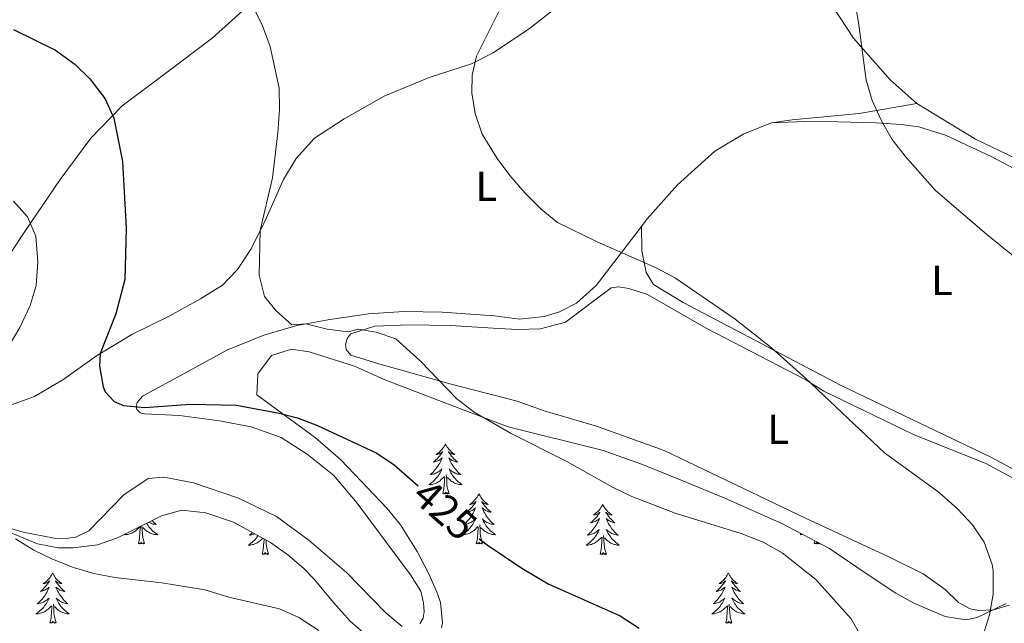
# Model space of a CAD drawing. Units: metres. Extents: x 579657 to 584147, y 705568 to 708591.
# Drawn here: x 580678 to 580912, y 706125 to 706269 of the extents above; entities that cross this region are included whole.
import ezdxf
from ezdxf.enums import TextEntityAlignment as Align

# ---------------------------------------------------------------- set-up
doc = ezdxf.new("R2010")
doc.units = ezdxf.units.M
doc.header["$MEASUREMENT"] = 0
doc.linetypes.add('DGN Style 3', pattern=[78.241842, 55.88703, -22.354812])
for name, color, linetype, lineweight in [('Carátula', 7, 'Continuous', 0), ('Elementos auxiliares', 7, 'Continuous', 0), ('Entidades rústicas y varios', 7, 'Continuous', 0), ('Relieve y altimetría', 7, 'Continuous', 0), ('Textos de rotulación', 7, 'Continuous', 0), ('Viales y ferrocarril', 7, 'Continuous', 0)]:
    doc.layers.add(name, color=color, linetype=linetype, lineweight=lineweight)
doc.styles.add('Style-Arial Narrow', font='txt')
doc.styles.add('Style-ariali', font='ariali.shx', dxfattribs={"bigfont": 'arialibig.shx'})

msp = doc.modelspace()

# ---------------------------------------------------------------- linework, layer by layer
at = {"layer": 'Carátula', "color": 7, "linetype": 'Continuous', "lineweight": 0}
msp.add_3dface([(579692.435, 705568.45), (584147.119, 705621.0819999999), (584112.031, 708590.8840000001), (579657.3470000001, 708538.253)], dxfattribs=at)
at = {"layer": 'Elementos auxiliares', "color": 250, "linetype": 'Continuous', "lineweight": 0}
msp.add_3dface([(580560.8400000001, 705972.79), (580534.1100000001, 708286.01), (583956.6100000001, 708326.47), (583984.48, 706013.24)], dxfattribs=at)
at = {"layer": 'Entidades rústicas y varios', "color": 92, "linetype": 'Continuous', "lineweight": 0, "flags": 128}
for points in [[(580779.192, 706167.827), (580779.081, 706167.608), (580778.926, 706167.3330000001), (580778.7579999999, 706167.067), (580778.5760000001, 706166.81), (580778.382, 706166.5619999999), (580778.175, 706166.324), (580777.956, 706166.098), (580777.726, 706165.882), (580777.486, 706165.679), (580777.2350000001, 706165.4880000001), (580776.9750000001, 706165.31), (580777.1740000001, 706165.3330000001), (580777.3770000001, 706165.371), (580777.5760000001, 706165.426), (580777.771, 706165.4950000001), (580777.96, 706165.5800000001), (580778.1410000001, 706165.679), (580778.315, 706165.791), (580778.52, 706165.9820000001), (580778.479, 706165.9169999999), (580778.2490000001, 706165.5719999999), (580778.006, 706165.236), (580777.75, 706164.9099999999), (580777.4820000001, 706164.594), (580777.202, 706164.2890000001), (580776.9099999999, 706163.9950000001), (580776.6070000001, 706163.712), (580776.294, 706163.4410000001), (580776.4180000001, 706163.4639999999), (580776.6640000001, 706163.5220000001), (580776.906, 706163.595), (580777.142, 706163.683), (580777.3729999999, 706163.7860000001), (580777.5959999999, 706163.9040000001), (580777.8119999999, 706164.0349999999), (580778.0190000001, 706164.1799999999), (580778.216, 706164.337), (580778.4029999999, 706164.507), (580778.315, 706164.2849999999), (580778.159, 706163.9240000001), (580777.9879999999, 706163.5700000001), (580777.8030000001, 706163.223), (580777.6030000001, 706162.8829999999), (580777.3910000001, 706162.5519999999), (580777.1640000001, 706162.23), (580776.925, 706161.9180000001), (580776.6740000001, 706161.615), (580776.4099999999, 706161.3230000001), (580776.135, 706161.0419999999), (580775.848, 706160.7720000001), (580775.551, 706160.514), (580775.747, 706160.5390000001), (580776.014, 706160.5860000001), (580776.277, 706160.649), (580776.5360000001, 706160.7280000001), (580776.791, 706160.8219999999), (580777.0390000001, 706160.9299999999), (580777.28, 706161.0530000001), (580777.514, 706161.1910000001), (580777.7390000001, 706161.341), (580777.9550000001, 706161.5050000001), (580778.1610000001, 706161.6810000001), (580778.3559999999, 706161.869), (580778.2150000001, 706161.5419999999), (580778.06, 706161.2209999999), (580777.8910000001, 706160.9070000001), (580777.7080000001, 706160.602), (580777.5109999999, 706160.3049999999), (580777.301, 706160.017), (580777.078, 706159.7390000001), (580776.8430000001, 706159.4709999999), (580776.5970000001, 706159.213), (580776.3389999999, 706158.9680000001), (580776.0700000001, 706158.7339999999), (580775.791, 706158.5120000001), (580775.5020000001, 706158.3030000001), (580775.212, 706158.112), (580775.477, 706158.121), (580775.74, 706158.146), (580776.0020000001, 706158.1869999999), (580776.2609999999, 706158.244), (580776.5160000001, 706158.3160000001), (580776.7660000001, 706158.4029999999), (580777.01, 706158.506), (580777.2479999999, 706158.622), (580777.4780000001, 706158.753), (580777.7, 706158.898), (580777.913, 706159.0560000001), (580778.1159999999, 706159.226), (580778.9639999999, 706160.0249999999)], [(580779.192, 706167.827), (580779.3030000001, 706167.608), (580779.4580000001, 706167.3330000001), (580779.6259999999, 706167.067), (580779.808, 706166.81), (580780.0020000001, 706166.5619999999), (580780.209, 706166.324), (580780.4280000001, 706166.098), (580780.658, 706165.882), (580780.898, 706165.679), (580781.149, 706165.4880000001), (580781.409, 706165.31), (580781.21, 706165.3330000001), (580781.007, 706165.371), (580780.808, 706165.426), (580780.6129999999, 706165.4950000001), (580780.4240000001, 706165.5800000001), (580780.243, 706165.679), (580780.0689999999, 706165.791), (580779.8640000001, 706165.9820000001), (580779.905, 706165.9169999999), (580780.135, 706165.5719999999), (580780.378, 706165.236), (580780.6340000001, 706164.9099999999), (580780.902, 706164.594), (580781.182, 706164.2890000001), (580781.4739999999, 706163.9950000001), (580781.777, 706163.712), (580782.0900000001, 706163.4410000001), (580781.966, 706163.4639999999), (580781.72, 706163.5220000001), (580781.4780000001, 706163.595), (580781.2420000001, 706163.683), (580781.0109999999, 706163.7860000001), (580780.788, 706163.9040000001), (580780.5719999999, 706164.0349999999), (580780.365, 706164.1799999999), (580780.1680000001, 706164.337), (580779.9809999999, 706164.507), (580780.0689999999, 706164.2849999999), (580780.2250000001, 706163.9240000001), (580780.396, 706163.5700000001), (580780.581, 706163.223), (580780.781, 706162.8829999999), (580780.993, 706162.5519999999), (580781.22, 706162.23), (580781.459, 706161.9180000001), (580781.71, 706161.615), (580781.9739999999, 706161.3230000001), (580782.2490000001, 706161.0419999999), (580782.5360000001, 706160.7720000001), (580782.8330000001, 706160.514), (580782.6370000001, 706160.5390000001), (580782.3700000001, 706160.5860000001), (580782.1070000001, 706160.649), (580781.848, 706160.7280000001), (580781.5930000001, 706160.8219999999), (580781.345, 706160.9299999999), (580781.104, 706161.0530000001), (580780.8700000001, 706161.1910000001), (580780.645, 706161.341), (580780.429, 706161.5050000001), (580780.223, 706161.6810000001), (580780.0279999999, 706161.869), (580780.169, 706161.5419999999), (580780.324, 706161.2209999999), (580780.493, 706160.9070000001), (580780.676, 706160.602), (580780.8729999999, 706160.3049999999), (580781.0830000001, 706160.017), (580781.3060000001, 706159.7390000001), (580781.541, 706159.4709999999), (580781.787, 706159.213), (580782.0449999999, 706158.9680000001), (580782.314, 706158.7339999999), (580782.5930000001, 706158.5120000001), (580782.882, 706158.3030000001), (580783.172, 706158.112), (580782.9070000001, 706158.121), (580782.6440000001, 706158.146), (580782.382, 706158.1869999999), (580782.1229999999, 706158.244), (580781.868, 706158.3160000001), (580781.618, 706158.4029999999), (580781.3740000001, 706158.506), (580781.1359999999, 706158.622), (580780.906, 706158.753), (580780.6840000001, 706158.898), (580780.4709999999, 706159.0560000001), (580780.2679999999, 706159.226), (580779.6100000001, 706159.8459999999)], [(580778.5730000001, 706155.976), (580778.818, 706157.094), (580778.9310000001, 706158.8360000001), (580778.979, 706159.2690000001), (580779.0419999999, 706159.9920000001)], [(580780.0430000001, 706155.976), (580779.6140000001, 706157.416), (580779.523, 706158.3200000001), (580779.477, 706159.2690000001), (580779.375, 706160.433)], [(580780.0430000001, 706155.976), (580779.869, 706155.908), (580779.8500000001, 706156.1470000001), (580779.6599999999, 706155.925), (580779.5390000001, 706156.128), (580779.4180000001, 706156.02), (580779.148, 706155.966), (580779.344, 706156.3589999999), (580778.959, 706155.979), (580778.771, 706155.925), (580778.73, 706156.087), (580778.5730000001, 706155.976)], [(580787.152, 706155.908), (580787.041, 706155.689), (580786.8859999999, 706155.4140000001), (580786.7180000001, 706155.148), (580786.5360000001, 706154.8910000001), (580786.342, 706154.6429999999), (580786.135, 706154.405), (580785.916, 706154.179), (580785.686, 706153.963), (580785.446, 706153.76), (580785.1950000001, 706153.5689999999), (580784.935, 706153.3910000001), (580785.1340000001, 706153.4140000001), (580785.337, 706153.452), (580785.5360000001, 706153.507), (580785.7309999999, 706153.5760000001), (580785.9199999999, 706153.6610000001), (580786.101, 706153.76), (580786.2749999999, 706153.872), (580786.48, 706154.0630000001), (580786.439, 706153.9979999999), (580786.209, 706153.6529999999), (580785.966, 706153.317), (580785.71, 706152.9909999999), (580785.442, 706152.675), (580785.162, 706152.3700000001), (580784.8700000001, 706152.0760000001), (580784.567, 706151.7930000001), (580784.254, 706151.5220000001), (580784.378, 706151.5449999999), (580784.6240000001, 706151.6030000001), (580784.8659999999, 706151.676), (580785.102, 706151.764), (580785.3330000001, 706151.8670000001), (580785.5560000001, 706151.9850000001), (580785.7720000001, 706152.1159999999), (580785.979, 706152.2609999999), (580786.176, 706152.4180000001), (580786.3629999999, 706152.588), (580786.2749999999, 706152.3659999999), (580786.119, 706152.0050000001), (580785.9480000001, 706151.6510000001), (580785.763, 706151.304), (580785.5630000001, 706150.9639999999), (580785.351, 706150.6329999999), (580785.1240000001, 706150.311), (580784.885, 706149.9990000001), (580784.6340000001, 706149.696), (580784.3700000001, 706149.4040000001), (580784.095, 706149.1229999999), (580783.808, 706148.8530000001), (580783.5109999999, 706148.595), (580783.7069999999, 706148.6200000001), (580783.9739999999, 706148.6669999999), (580784.237, 706148.73), (580784.496, 706148.8090000001), (580784.7509999999, 706148.9029999999), (580784.9990000001, 706149.0109999999), (580785.24, 706149.1340000001), (580785.4739999999, 706149.2720000001), (580785.699, 706149.422), (580785.915, 706149.5860000001), (580786.121, 706149.7620000001), (580786.3160000001, 706149.95), (580786.175, 706149.6229999999), (580786.02, 706149.3019999999), (580785.851, 706148.9880000001), (580785.6680000001, 706148.683), (580785.4709999999, 706148.3859999999), (580785.2609999999, 706148.098), (580785.038, 706147.8200000001), (580784.8030000001, 706147.5519999999), (580784.557, 706147.294), (580784.2990000001, 706147.0490000001), (580784.03, 706146.815), (580783.7509999999, 706146.5930000001), (580783.462, 706146.3840000001), (580783.172, 706146.193), (580783.4369999999, 706146.202), (580783.7, 706146.227), (580783.962, 706146.2679999999), (580784.2209999999, 706146.325), (580784.476, 706146.3970000001), (580784.726, 706146.4839999999), (580784.97, 706146.587), (580785.2080000001, 706146.703), (580785.4380000001, 706146.834), (580785.6599999999, 706146.979), (580785.8729999999, 706147.1370000001), (580786.0760000001, 706147.307), (580786.9240000001, 706148.1059999999)], [(580787.152, 706155.908), (580787.263, 706155.689), (580787.4180000001, 706155.4140000001), (580787.5860000001, 706155.148), (580787.7679999999, 706154.8910000001), (580787.962, 706154.6429999999), (580788.169, 706154.405), (580788.388, 706154.179), (580788.618, 706153.963), (580788.858, 706153.76), (580789.1089999999, 706153.5689999999), (580789.369, 706153.3910000001), (580789.1699999999, 706153.4140000001), (580788.967, 706153.452), (580788.7679999999, 706153.507), (580788.5730000001, 706153.5760000001), (580788.3840000001, 706153.6610000001), (580788.203, 706153.76), (580788.0290000001, 706153.872), (580787.824, 706154.0630000001), (580787.865, 706153.9979999999), (580788.095, 706153.6529999999), (580788.338, 706153.317), (580788.594, 706152.9909999999), (580788.862, 706152.675), (580789.142, 706152.3700000001), (580789.4340000001, 706152.0760000001), (580789.737, 706151.7930000001), (580790.05, 706151.5220000001), (580789.926, 706151.5449999999), (580789.6799999999, 706151.6030000001), (580789.4380000001, 706151.676), (580789.202, 706151.764), (580788.9709999999, 706151.8670000001), (580788.7479999999, 706151.9850000001), (580788.5320000001, 706152.1159999999), (580788.325, 706152.2609999999), (580788.128, 706152.4180000001), (580787.9410000001, 706152.588), (580788.0290000001, 706152.3659999999), (580788.185, 706152.0050000001), (580788.3559999999, 706151.6510000001), (580788.541, 706151.304), (580788.7409999999, 706150.9639999999), (580788.953, 706150.6329999999), (580789.1799999999, 706150.311), (580789.419, 706149.9990000001), (580789.6699999999, 706149.696), (580789.9340000001, 706149.4040000001), (580790.209, 706149.1229999999), (580790.496, 706148.8530000001), (580790.7930000001, 706148.595), (580790.5970000001, 706148.6200000001), (580790.3300000001, 706148.6669999999), (580790.067, 706148.73), (580789.808, 706148.8090000001), (580789.5530000001, 706148.9029999999), (580789.3049999999, 706149.0109999999), (580789.064, 706149.1340000001), (580788.8300000001, 706149.2720000001), (580788.605, 706149.422), (580788.389, 706149.5860000001), (580788.183, 706149.7620000001), (580787.9879999999, 706149.95), (580788.129, 706149.6229999999), (580788.284, 706149.3019999999), (580788.453, 706148.9880000001), (580788.6359999999, 706148.683), (580788.8330000001, 706148.3859999999), (580789.0430000001, 706148.098), (580789.2660000001, 706147.8200000001), (580789.5009999999, 706147.5519999999), (580789.747, 706147.294), (580790.0050000001, 706147.0490000001), (580790.274, 706146.815), (580790.5530000001, 706146.5930000001), (580790.842, 706146.3840000001), (580791.132, 706146.193), (580790.8670000001, 706146.202), (580790.604, 706146.227), (580790.342, 706146.2679999999), (580790.0830000001, 706146.325), (580789.828, 706146.3970000001), (580789.578, 706146.4839999999), (580789.334, 706146.587), (580789.0959999999, 706146.703), (580788.8659999999, 706146.834), (580788.6440000001, 706146.979), (580788.4310000001, 706147.1370000001), (580788.2280000001, 706147.307), (580787.5700000001, 706147.9269999999)], [(580816.6669999999, 706153.3999999999), (580816.5560000001, 706153.1810000001), (580816.4010000001, 706152.906), (580816.233, 706152.6400000001), (580816.051, 706152.3829999999), (580815.8570000001, 706152.135), (580815.6499999999, 706151.8970000001), (580815.4310000001, 706151.6710000001), (580815.2010000001, 706151.4550000001), (580814.9610000001, 706151.2520000001), (580814.71, 706151.061), (580814.45, 706150.8829999999), (580814.649, 706150.906), (580814.852, 706150.9439999999), (580815.051, 706150.9990000001), (580815.246, 706151.068), (580815.435, 706151.1529999999), (580815.6159999999, 706151.2520000001), (580815.79, 706151.3640000001), (580815.9950000001, 706151.5549999999), (580815.9539999999, 706151.49), (580815.7239999999, 706151.145), (580815.4809999999, 706150.8090000001), (580815.2250000001, 706150.483), (580814.9569999999, 706150.1669999999), (580814.6769999999, 706149.862), (580814.385, 706149.568), (580814.0819999999, 706149.2849999999), (580813.7690000001, 706149.014), (580813.8929999999, 706149.037), (580814.139, 706149.095), (580814.381, 706149.1680000001), (580814.6170000001, 706149.256), (580814.848, 706149.3589999999), (580815.071, 706149.477), (580815.287, 706149.608), (580815.494, 706149.753), (580815.6910000001, 706149.9099999999), (580815.878, 706150.0800000001), (580815.79, 706149.858), (580815.6340000001, 706149.497), (580815.463, 706149.1429999999), (580815.2779999999, 706148.7960000001), (580815.078, 706148.456), (580814.8659999999, 706148.125), (580814.639, 706147.8030000001), (580814.3999999999, 706147.4909999999), (580814.149, 706147.1880000001), (580813.885, 706146.896), (580813.6100000001, 706146.615), (580813.3230000001, 706146.345), (580813.0260000001, 706146.087), (580813.2220000001, 706146.112), (580813.4890000001, 706146.159), (580813.7520000001, 706146.2220000001), (580814.0109999999, 706146.301), (580814.2660000001, 706146.395), (580814.514, 706146.503), (580814.7550000001, 706146.6259999999), (580814.9890000001, 706146.764), (580815.2139999999, 706146.9140000001), (580815.4299999999, 706147.078), (580815.6359999999, 706147.254), (580815.831, 706147.442), (580815.69, 706147.115), (580815.5349999999, 706146.794), (580815.3659999999, 706146.48), (580815.183, 706146.175), (580814.986, 706145.878), (580814.7760000001, 706145.5900000001), (580814.5530000001, 706145.3119999999), (580814.318, 706145.044), (580814.0719999999, 706144.7860000001), (580813.814, 706144.541), (580813.5449999999, 706144.307), (580813.2660000001, 706144.085), (580812.977, 706143.8759999999), (580812.6869999999, 706143.685), (580812.952, 706143.6939999999), (580813.2150000001, 706143.719), (580813.477, 706143.76), (580813.736, 706143.817), (580813.9909999999, 706143.889), (580814.2409999999, 706143.976), (580814.4850000001, 706144.0789999999), (580814.723, 706144.1950000001), (580814.953, 706144.3260000001), (580815.175, 706144.4709999999), (580815.388, 706144.629), (580815.591, 706144.7990000001), (580816.439, 706145.598)], [(580816.6669999999, 706153.3999999999), (580816.7779999999, 706153.1810000001), (580816.933, 706152.906), (580817.101, 706152.6400000001), (580817.283, 706152.3829999999), (580817.477, 706152.135), (580817.6840000001, 706151.8970000001), (580817.9029999999, 706151.6710000001), (580818.1329999999, 706151.4550000001), (580818.3729999999, 706151.2520000001), (580818.6240000001, 706151.061), (580818.8840000001, 706150.8829999999), (580818.685, 706150.906), (580818.4820000001, 706150.9439999999), (580818.283, 706150.9990000001), (580818.088, 706151.068), (580817.899, 706151.1529999999), (580817.7180000001, 706151.2520000001), (580817.544, 706151.3640000001), (580817.3389999999, 706151.5549999999), (580817.3800000001, 706151.49), (580817.6100000001, 706151.145), (580817.8530000001, 706150.8090000001), (580818.1089999999, 706150.483), (580818.3770000001, 706150.1669999999), (580818.6570000001, 706149.862), (580818.949, 706149.568), (580819.2520000001, 706149.2849999999), (580819.565, 706149.014), (580819.4410000001, 706149.037), (580819.1950000001, 706149.095), (580818.953, 706149.1680000001), (580818.717, 706149.256), (580818.486, 706149.3589999999), (580818.263, 706149.477), (580818.047, 706149.608), (580817.8400000001, 706149.753), (580817.6429999999, 706149.9099999999), (580817.456, 706150.0800000001), (580817.544, 706149.858), (580817.7, 706149.497), (580817.871, 706149.1429999999), (580818.0560000001, 706148.7960000001), (580818.256, 706148.456), (580818.4680000001, 706148.125), (580818.6950000001, 706147.8030000001), (580818.9340000001, 706147.4909999999), (580819.185, 706147.1880000001), (580819.449, 706146.896), (580819.7239999999, 706146.615), (580820.0109999999, 706146.345), (580820.308, 706146.087), (580820.112, 706146.112), (580819.845, 706146.159), (580819.5819999999, 706146.2220000001), (580819.3230000001, 706146.301), (580819.068, 706146.395), (580818.8200000001, 706146.503), (580818.5789999999, 706146.6259999999), (580818.345, 706146.764), (580818.1200000001, 706146.9140000001), (580817.9040000001, 706147.078), (580817.6980000001, 706147.254), (580817.503, 706147.442), (580817.6440000001, 706147.115), (580817.7990000001, 706146.794), (580817.9680000001, 706146.48), (580818.1510000001, 706146.175), (580818.348, 706145.878), (580818.558, 706145.5900000001), (580818.781, 706145.3119999999), (580819.0160000001, 706145.044), (580819.2620000001, 706144.7860000001), (580819.52, 706144.541), (580819.7890000001, 706144.307), (580820.068, 706144.085), (580820.3570000001, 706143.8759999999), (580820.6470000001, 706143.685), (580820.382, 706143.6939999999), (580820.119, 706143.719), (580819.8570000001, 706143.76), (580819.598, 706143.817), (580819.3430000001, 706143.889), (580819.0930000001, 706143.976), (580818.8489999999, 706144.0789999999), (580818.611, 706144.1950000001), (580818.381, 706144.3260000001), (580818.159, 706144.4709999999), (580817.946, 706144.629), (580817.743, 706144.7990000001), (580817.085, 706145.419)], [(580709.2860000001, 706149.5619999999), (580709.429, 706149.4040000001), (580709.7039999999, 706149.1229999999), (580709.9909999999, 706148.8530000001), (580710.288, 706148.595), (580710.092, 706148.6200000001), (580709.825, 706148.6669999999), (580709.5619999999, 706148.73), (580709.3030000001, 706148.8090000001), (580709.048, 706148.9029999999), (580708.8, 706149.0109999999), (580708.5590000001, 706149.1340000001), (580708.5009999999, 706149.1680000001)], [(580702.976, 706146.398), (580702.9569999999, 706146.3840000001), (580702.6669999999, 706146.193), (580702.932, 706146.202), (580703.1950000001, 706146.227), (580703.4569999999, 706146.2679999999), (580703.716, 706146.325), (580703.9709999999, 706146.3970000001), (580704.2209999999, 706146.4839999999), (580704.4650000001, 706146.587), (580704.703, 706146.703), (580704.933, 706146.834), (580705.155, 706146.979), (580705.368, 706147.1370000001), (580705.571, 706147.307), (580706.419, 706148.1059999999)], [(580706.0279999999, 706144.057), (580706.273, 706145.175), (580706.3859999999, 706146.9169999999), (580706.4340000001, 706147.3500000001), (580706.497, 706148.0730000001)], [(580707.4979999999, 706144.057), (580707.0689999999, 706145.497), (580706.9780000001, 706146.4010000001), (580706.932, 706147.3500000001), (580706.845, 706148.338)], [(580707.993, 706148.913), (580708.131, 706148.683), (580708.328, 706148.3859999999), (580708.538, 706148.098), (580708.7609999999, 706147.8200000001), (580708.996, 706147.5519999999), (580709.2420000001, 706147.294), (580709.5, 706147.0490000001), (580709.7690000001, 706146.815), (580710.048, 706146.5930000001), (580710.337, 706146.3840000001), (580710.6270000001, 706146.193), (580710.362, 706146.202), (580710.0989999999, 706146.227), (580709.837, 706146.2679999999), (580709.578, 706146.325), (580709.3230000001, 706146.3970000001), (580709.0730000001, 706146.4839999999), (580708.8289999999, 706146.587), (580708.591, 706146.703), (580708.361, 706146.834), (580708.139, 706146.979), (580707.926, 706147.1370000001), (580707.723, 706147.307), (580707.065, 706147.9269999999)], [(580733.182, 706146.6939999999), (580733.105, 706146.615), (580732.818, 706146.345), (580732.521, 706146.087), (580732.717, 706146.112), (580732.9839999999, 706146.159), (580733.247, 706146.2220000001), (580733.506, 706146.301), (580733.7379999999, 706146.3870000001)], [(580786.533, 706144.057), (580786.7779999999, 706145.175), (580786.8910000001, 706146.9169999999), (580786.939, 706147.3500000001), (580787.0020000001, 706148.0730000001)], [(580788.003, 706144.057), (580787.574, 706145.497), (580787.483, 706146.4010000001), (580787.4369999999, 706147.3500000001), (580787.335, 706148.514)], [(580707.4979999999, 706144.057), (580707.324, 706143.9890000001), (580707.3049999999, 706144.2280000001), (580707.115, 706144.006), (580706.994, 706144.209), (580706.8729999999, 706144.101), (580706.6030000001, 706144.047), (580706.7990000001, 706144.44), (580706.4140000001, 706144.06), (580706.226, 706144.006), (580706.185, 706144.1680000001), (580706.0279999999, 706144.057)], [(580734.5290000001, 706145.95), (580734.4809999999, 706145.878), (580734.271, 706145.5900000001), (580734.048, 706145.3119999999), (580733.8130000001, 706145.044), (580733.567, 706144.7860000001), (580733.3090000001, 706144.541), (580733.04, 706144.307), (580732.7609999999, 706144.085), (580732.4720000001, 706143.8759999999), (580732.182, 706143.685), (580732.4469999999, 706143.6939999999), (580732.71, 706143.719), (580732.9720000001, 706143.76), (580733.2309999999, 706143.817), (580733.486, 706143.889), (580733.736, 706143.976), (580733.98, 706144.0789999999), (580734.2180000001, 706144.1950000001), (580734.4480000001, 706144.3260000001), (580734.6699999999, 706144.4709999999), (580734.8829999999, 706144.629), (580735.0860000001, 706144.7990000001), (580735.6510000001, 706145.331)], [(580735.5430000001, 706141.5490000001), (580735.788, 706142.6669999999), (580735.9010000001, 706144.409), (580735.949, 706144.842), (580735.976, 706145.1510000001)], [(580737.013, 706141.5490000001), (580736.584, 706142.9890000001), (580736.493, 706143.8929999999), (580736.4469999999, 706144.842), (580736.442, 706144.8940000001)], [(580788.003, 706144.057), (580787.8289999999, 706143.9890000001), (580787.81, 706144.2280000001), (580787.6200000001, 706144.006), (580787.4990000001, 706144.209), (580787.378, 706144.101), (580787.108, 706144.047), (580787.304, 706144.44), (580786.919, 706144.06), (580786.7309999999, 706144.006), (580786.69, 706144.1680000001), (580786.533, 706144.057)], [(580816.048, 706141.5490000001), (580816.2930000001, 706142.6669999999), (580816.406, 706144.409), (580816.4539999999, 706144.842), (580816.517, 706145.565)], [(580817.5179999999, 706141.5490000001), (580817.0889999999, 706142.9890000001), (580816.9979999999, 706143.8929999999), (580816.952, 706144.842), (580816.8500000001, 706146.006)], [(580863.9890000001, 706146.3999999999), (580863.967, 706146.3840000001), (580863.6769999999, 706146.193), (580863.942, 706146.202), (580864.2050000001, 706146.227), (580864.2919999999, 706146.2409999999)], [(580867.038, 706144.057), (580867.1840000001, 706144.7209999999)], [(580867.7779999999, 706144.409), (580867.4240000001, 706144.06), (580867.236, 706144.006), (580867.1950000001, 706144.1680000001), (580867.038, 706144.057)], [(580868.2550000001, 706144.158), (580868.125, 706144.006), (580868.004, 706144.209), (580867.8829999999, 706144.101), (580867.6129999999, 706144.047), (580867.79, 706144.402)], [(580737.013, 706141.5490000001), (580736.8389999999, 706141.4809999999), (580736.8200000001, 706141.72), (580736.6300000001, 706141.4979999999), (580736.5090000001, 706141.7010000001), (580736.388, 706141.5930000001), (580736.118, 706141.5390000001), (580736.314, 706141.932), (580735.929, 706141.5519999999), (580735.7409999999, 706141.4979999999), (580735.7, 706141.6599999999), (580735.5430000001, 706141.5490000001)], [(580817.5179999999, 706141.5490000001), (580817.344, 706141.4809999999), (580817.325, 706141.72), (580817.135, 706141.4979999999), (580817.014, 706141.7010000001), (580816.8929999999, 706141.5930000001), (580816.6229999999, 706141.5390000001), (580816.8189999999, 706141.932), (580816.4340000001, 706141.5519999999), (580816.246, 706141.4979999999), (580816.2050000001, 706141.6599999999), (580816.048, 706141.5490000001)], [(580868.473, 706144.044), (580868.334, 706143.9890000001), (580868.3230000001, 706144.122)], [(580685.5789999999, 706137.04), (580685.4680000001, 706136.821), (580685.3130000001, 706136.5460000001), (580685.145, 706136.28), (580684.963, 706136.023), (580684.7690000001, 706135.7749999999), (580684.5619999999, 706135.537), (580684.3430000001, 706135.311), (580684.1129999999, 706135.095), (580683.8729999999, 706134.892), (580683.622, 706134.7010000001), (580683.362, 706134.523), (580683.561, 706134.5460000001), (580683.764, 706134.584), (580683.963, 706134.639), (580684.158, 706134.7080000001), (580684.3470000001, 706134.7930000001), (580684.5279999999, 706134.892), (580684.702, 706135.004), (580684.9070000001, 706135.1950000001), (580684.8659999999, 706135.1300000001), (580684.6359999999, 706134.7849999999), (580684.3929999999, 706134.449), (580684.1370000001, 706134.1229999999), (580683.869, 706133.807), (580683.5889999999, 706133.5020000001), (580683.297, 706133.2080000001), (580682.994, 706132.925), (580682.6810000001, 706132.6540000001), (580682.8049999999, 706132.6769999999), (580683.051, 706132.7350000001), (580683.2930000001, 706132.808), (580683.5290000001, 706132.896), (580683.76, 706132.9990000001), (580683.983, 706133.1170000001), (580684.199, 706133.2479999999), (580684.406, 706133.3929999999), (580684.6030000001, 706133.55), (580684.79, 706133.72), (580684.702, 706133.4979999999), (580684.5460000001, 706133.1370000001), (580684.375, 706132.783), (580684.19, 706132.436), (580683.99, 706132.0959999999), (580683.7779999999, 706131.7650000001), (580683.551, 706131.443), (580683.3119999999, 706131.131), (580683.061, 706130.828), (580682.797, 706130.5360000001), (580682.5220000001, 706130.2550000001), (580682.2350000001, 706129.9850000001), (580681.9380000001, 706129.727), (580682.1340000001, 706129.7520000001), (580682.4010000001, 706129.7990000001), (580682.6640000001, 706129.862), (580682.923, 706129.9410000001), (580683.1780000001, 706130.0349999999), (580683.426, 706130.1429999999), (580683.6669999999, 706130.2660000001), (580683.9010000001, 706130.4040000001), (580684.1259999999, 706130.554), (580684.342, 706130.7180000001), (580684.548, 706130.8940000001), (580684.743, 706131.0819999999), (580684.602, 706130.7550000001), (580684.4469999999, 706130.4340000001), (580684.2779999999, 706130.1200000001), (580684.095, 706129.815), (580683.898, 706129.5179999999), (580683.6880000001, 706129.23), (580683.4650000001, 706128.952), (580683.23, 706128.6840000001), (580682.9839999999, 706128.426), (580682.726, 706128.1810000001), (580682.4569999999, 706127.9469999999), (580682.1780000001, 706127.7250000001), (580681.889, 706127.5160000001), (580681.5989999999, 706127.325), (580681.8640000001, 706127.334), (580682.1270000001, 706127.3589999999), (580682.389, 706127.3999999999), (580682.648, 706127.4569999999), (580682.9029999999, 706127.5290000001), (580683.1529999999, 706127.6159999999), (580683.3970000001, 706127.719), (580683.635, 706127.835), (580683.865, 706127.966), (580684.087, 706128.111), (580684.3, 706128.2690000001), (580684.503, 706128.439), (580685.351, 706129.2380000001)], [(580685.5789999999, 706137.04), (580685.69, 706136.821), (580685.845, 706136.5460000001), (580686.013, 706136.28), (580686.1950000001, 706136.023), (580686.389, 706135.7749999999), (580686.5959999999, 706135.537), (580686.815, 706135.311), (580687.0449999999, 706135.095), (580687.2849999999, 706134.892), (580687.5360000001, 706134.7010000001), (580687.7960000001, 706134.523), (580687.5970000001, 706134.5460000001), (580687.3940000001, 706134.584), (580687.1950000001, 706134.639), (580687, 706134.7080000001), (580686.811, 706134.7930000001), (580686.6300000001, 706134.892), (580686.456, 706135.004), (580686.2509999999, 706135.1950000001), (580686.2919999999, 706135.1300000001), (580686.5220000001, 706134.7849999999), (580686.7649999999, 706134.449), (580687.021, 706134.1229999999), (580687.2890000001, 706133.807), (580687.5689999999, 706133.5020000001), (580687.861, 706133.2080000001), (580688.1640000001, 706132.925), (580688.477, 706132.6540000001), (580688.3530000001, 706132.6769999999), (580688.1070000001, 706132.7350000001), (580687.865, 706132.808), (580687.629, 706132.896), (580687.398, 706132.9990000001), (580687.175, 706133.1170000001), (580686.959, 706133.2479999999), (580686.7520000001, 706133.3929999999), (580686.5549999999, 706133.55), (580686.368, 706133.72), (580686.456, 706133.4979999999), (580686.612, 706133.1370000001), (580686.783, 706132.783), (580686.9680000001, 706132.436), (580687.1680000001, 706132.0959999999), (580687.3800000001, 706131.7650000001), (580687.6070000001, 706131.443), (580687.8459999999, 706131.131), (580688.0970000001, 706130.828), (580688.361, 706130.5360000001), (580688.6359999999, 706130.2550000001), (580688.923, 706129.9850000001), (580689.22, 706129.727), (580689.024, 706129.7520000001), (580688.757, 706129.7990000001), (580688.494, 706129.862), (580688.2350000001, 706129.9410000001), (580687.98, 706130.0349999999), (580687.7320000001, 706130.1429999999), (580687.4909999999, 706130.2660000001), (580687.257, 706130.4040000001), (580687.0320000001, 706130.554), (580686.8160000001, 706130.7180000001), (580686.6100000001, 706130.8940000001), (580686.415, 706131.0819999999), (580686.5560000001, 706130.7550000001), (580686.7110000001, 706130.4340000001), (580686.8800000001, 706130.1200000001), (580687.0630000001, 706129.815), (580687.26, 706129.5179999999), (580687.47, 706129.23), (580687.693, 706128.952), (580687.9280000001, 706128.6840000001), (580688.1740000001, 706128.426), (580688.432, 706128.1810000001), (580688.7010000001, 706127.9469999999), (580688.98, 706127.7250000001), (580689.2690000001, 706127.5160000001), (580689.5590000001, 706127.325), (580689.294, 706127.334), (580689.031, 706127.3589999999), (580688.7690000001, 706127.3999999999), (580688.51, 706127.4569999999), (580688.2550000001, 706127.5290000001), (580688.0050000001, 706127.6159999999), (580687.7609999999, 706127.719), (580687.523, 706127.835), (580687.2930000001, 706127.966), (580687.071, 706128.111), (580686.858, 706128.2690000001), (580686.655, 706128.439), (580685.997, 706129.0590000001)], [(580846.5889999999, 706137.04), (580846.4780000001, 706136.821), (580846.3230000001, 706136.5460000001), (580846.155, 706136.28), (580845.973, 706136.023), (580845.7790000001, 706135.7749999999), (580845.5719999999, 706135.537), (580845.3530000001, 706135.311), (580845.1229999999, 706135.095), (580844.8829999999, 706134.892), (580844.632, 706134.7010000001), (580844.372, 706134.523), (580844.571, 706134.5460000001), (580844.774, 706134.584), (580844.973, 706134.639), (580845.1680000001, 706134.7080000001), (580845.3570000001, 706134.7930000001), (580845.538, 706134.892), (580845.712, 706135.004), (580845.9169999999, 706135.1950000001), (580845.8759999999, 706135.1300000001), (580845.646, 706134.7849999999), (580845.4029999999, 706134.449), (580845.1470000001, 706134.1229999999), (580844.879, 706133.807), (580844.5989999999, 706133.5020000001), (580844.307, 706133.2080000001), (580844.004, 706132.925), (580843.6910000001, 706132.6540000001), (580843.815, 706132.6769999999), (580844.061, 706132.7350000001), (580844.3030000001, 706132.808), (580844.5390000001, 706132.896), (580844.77, 706132.9990000001), (580844.993, 706133.1170000001), (580845.209, 706133.2479999999), (580845.416, 706133.3929999999), (580845.6129999999, 706133.55), (580845.8, 706133.72), (580845.712, 706133.4979999999), (580845.5560000001, 706133.1370000001), (580845.385, 706132.783), (580845.2, 706132.436), (580845, 706132.0959999999), (580844.788, 706131.7650000001), (580844.561, 706131.443), (580844.3219999999, 706131.131), (580844.071, 706130.828), (580843.807, 706130.5360000001), (580843.5320000001, 706130.2550000001), (580843.2450000001, 706129.9850000001), (580842.9480000001, 706129.727), (580843.1440000001, 706129.7520000001), (580843.4110000001, 706129.7990000001), (580843.6740000001, 706129.862), (580843.933, 706129.9410000001), (580844.1880000001, 706130.0349999999), (580844.436, 706130.1429999999), (580844.6769999999, 706130.2660000001), (580844.9110000001, 706130.4040000001), (580845.1359999999, 706130.554), (580845.352, 706130.7180000001), (580845.558, 706130.8940000001), (580845.753, 706131.0819999999), (580845.612, 706130.7550000001), (580845.4569999999, 706130.4340000001), (580845.288, 706130.1200000001), (580845.105, 706129.815), (580844.908, 706129.5179999999), (580844.6980000001, 706129.23), (580844.4750000001, 706128.952), (580844.24, 706128.6840000001), (580843.994, 706128.426), (580843.736, 706128.1810000001), (580843.467, 706127.9469999999), (580843.1880000001, 706127.7250000001), (580842.899, 706127.5160000001), (580842.6089999999, 706127.325), (580842.8740000001, 706127.334), (580843.1370000001, 706127.3589999999), (580843.399, 706127.3999999999), (580843.658, 706127.4569999999), (580843.913, 706127.5290000001), (580844.163, 706127.6159999999), (580844.4070000001, 706127.719), (580844.645, 706127.835), (580844.875, 706127.966), (580845.0970000001, 706128.111), (580845.31, 706128.2690000001), (580845.513, 706128.439), (580846.361, 706129.2380000001)], [(580846.5889999999, 706137.04), (580846.7, 706136.821), (580846.855, 706136.5460000001), (580847.023, 706136.28), (580847.2050000001, 706136.023), (580847.399, 706135.7749999999), (580847.6059999999, 706135.537), (580847.825, 706135.311), (580848.0549999999, 706135.095), (580848.2949999999, 706134.892), (580848.5460000001, 706134.7010000001), (580848.8060000001, 706134.523), (580848.6070000001, 706134.5460000001), (580848.4040000001, 706134.584), (580848.2050000001, 706134.639), (580848.01, 706134.7080000001), (580847.821, 706134.7930000001), (580847.6399999999, 706134.892), (580847.466, 706135.004), (580847.2609999999, 706135.1950000001), (580847.3019999999, 706135.1300000001), (580847.5320000001, 706134.7849999999), (580847.7749999999, 706134.449), (580848.031, 706134.1229999999), (580848.2990000001, 706133.807), (580848.5789999999, 706133.5020000001), (580848.871, 706133.2080000001), (580849.1740000001, 706132.925), (580849.487, 706132.6540000001), (580849.3629999999, 706132.6769999999), (580849.1170000001, 706132.7350000001), (580848.875, 706132.808), (580848.639, 706132.896), (580848.408, 706132.9990000001), (580848.185, 706133.1170000001), (580847.969, 706133.2479999999), (580847.7620000001, 706133.3929999999), (580847.565, 706133.55), (580847.378, 706133.72), (580847.466, 706133.4979999999), (580847.622, 706133.1370000001), (580847.7930000001, 706132.783), (580847.9780000001, 706132.436), (580848.1780000001, 706132.0959999999), (580848.3899999999, 706131.7650000001), (580848.6170000001, 706131.443), (580848.8559999999, 706131.131), (580849.1070000001, 706130.828), (580849.371, 706130.5360000001), (580849.646, 706130.2550000001), (580849.933, 706129.9850000001), (580850.23, 706129.727), (580850.034, 706129.7520000001), (580849.767, 706129.7990000001), (580849.504, 706129.862), (580849.2450000001, 706129.9410000001), (580848.99, 706130.0349999999), (580848.7420000001, 706130.1429999999), (580848.5009999999, 706130.2660000001), (580848.267, 706130.4040000001), (580848.0419999999, 706130.554), (580847.8260000001, 706130.7180000001), (580847.6200000001, 706130.8940000001), (580847.425, 706131.0819999999), (580847.5660000001, 706130.7550000001), (580847.7209999999, 706130.4340000001), (580847.8899999999, 706130.1200000001), (580848.0730000001, 706129.815), (580848.27, 706129.5179999999), (580848.48, 706129.23), (580848.703, 706128.952), (580848.9380000001, 706128.6840000001), (580849.1840000001, 706128.426), (580849.442, 706128.1810000001), (580849.7110000001, 706127.9469999999), (580849.99, 706127.7250000001), (580850.2790000001, 706127.5160000001), (580850.5689999999, 706127.325), (580850.304, 706127.334), (580850.041, 706127.3589999999), (580849.7790000001, 706127.3999999999), (580849.52, 706127.4569999999), (580849.2649999999, 706127.5290000001), (580849.0149999999, 706127.6159999999), (580848.771, 706127.719), (580848.533, 706127.835), (580848.3030000001, 706127.966), (580848.081, 706128.111), (580847.868, 706128.2690000001), (580847.665, 706128.439), (580847.007, 706129.0590000001)], [(580684.96, 706125.189), (580685.2050000001, 706126.307), (580685.318, 706128.0490000001), (580685.3659999999, 706128.4820000001), (580685.429, 706129.2050000001)], [(580686.4299999999, 706125.189), (580686.0009999999, 706126.629), (580685.9099999999, 706127.533), (580685.8640000001, 706128.4820000001), (580685.7620000001, 706129.646)], [(580845.97, 706125.189), (580846.2150000001, 706126.307), (580846.328, 706128.0490000001), (580846.3759999999, 706128.4820000001), (580846.439, 706129.2050000001)], [(580847.44, 706125.189), (580847.0109999999, 706126.629), (580846.9199999999, 706127.533), (580846.8740000001, 706128.4820000001), (580846.7720000001, 706129.646)], [(580686.4299999999, 706125.189), (580686.256, 706125.121), (580686.237, 706125.3600000001), (580686.047, 706125.138), (580685.926, 706125.341), (580685.8049999999, 706125.233), (580685.5349999999, 706125.179), (580685.7309999999, 706125.5719999999), (580685.3459999999, 706125.192), (580685.158, 706125.138), (580685.1170000001, 706125.3), (580684.96, 706125.189)], [(580847.44, 706125.189), (580847.2660000001, 706125.121), (580847.247, 706125.3600000001), (580847.057, 706125.138), (580846.936, 706125.341), (580846.815, 706125.233), (580846.5449999999, 706125.179), (580846.7409999999, 706125.5719999999), (580846.3559999999, 706125.192), (580846.1680000001, 706125.138), (580846.1270000001, 706125.3), (580845.97, 706125.189)]]:
    msp.add_lwpolyline(points, dxfattribs=at)
at = {"layer": 'Entidades rústicas y varios', "color": 92, "linetype": 'Continuous', "lineweight": 0}
for points in [[(580866.6950000001, 706279.4169999999, 410.062), (580876.362, 706264.527, 409.893), (580885.1340000001, 706254.5819999999, 409.386), (580891.52, 706248.9839999999, 409.133)], [(580673.817, 706176.3999999999, 429.16), (580681.244, 706179.094, 427.639), (580688.219, 706183.2420000001, 426.456), (580696.041, 706188.807, 425.105), (580704.4639999999, 706193.8940000001, 424.091), (580713.328, 706198.283, 422.823), (580720.791, 706202.3829999999, 421.894), (580726.0460000001, 706205.6969999999, 421.218), (580729.621, 706209.368, 420.796), (580732.908, 706214.3319999999, 420.458), (580736.4890000001, 706221.5719999999, 419.697), (580740.585, 706230.8189999999, 419.106), (580743.601, 706235.834, 418.853), (580747.9709999999, 706240.7050000001, 418.43), (580755.0490000001, 706245.287, 417.923), (580764.71, 706250.7679999999, 417.163), (580775.3049999999, 706255.1259999999, 415.98), (580785.3740000001, 706258.396, 415.051), (580790.585, 706261.006, 414.459), (580799.1810000001, 706266.8570000001, 413.698), (580807.851, 706273.578, 412.937)], [(580856.858, 706244.3400000001, 410.487), (580861.8090000001, 706245.0719999999, 410.149), (580877.77, 706246.6070000001, 409.726), (580891.52, 706248.9839999999, 409.133)], [(580891.52, 706248.9839999999, 409.133), (580905.433, 706240.4820000001, 409.048), (580915.0819999999, 706235.875, 408.795), (580928.5109999999, 706228.9280000001, 408.657)], [(580825.872, 706219.6769999999, 414.144), (580827.2690000001, 706221.4950000001, 413.951), (580834.4809999999, 706229.567, 413.275), (580843.372, 706237.595, 412.43), (580850.301, 706241.7590000001, 411.416), (580856.858, 706244.3400000001, 410.487)], [(580856.858, 706244.3400000001, 410.487), (580864.7990000001, 706244.7, 410.994), (580872.706, 706244.5719999999, 411.078), (580881.808, 706244.328, 410.909), (580887.7220000001, 706243.9610000001, 410.571), (580891.9639999999, 706243.4210000001, 410.571), (580898.3200000001, 706241.3929999999, 410.571), (580909.1769999999, 706236.345, 410.402), (580931.111, 706224.743, 410.317), (580938.3470000001, 706219.5560000001, 410.233), (580956.544, 706205.212, 408.965), (580961.8500000001, 706200.1939999999, 408.512)], [(580825.872, 706219.6769999999, 414.144), (580815.0549999999, 706205.6000000001, 415.641), (580810.402, 706201.361, 415.895), (580806.368, 706199.311, 416.402), (580802.676, 706198.1939999999, 416.655), (580796.855, 706197.591, 416.909), (580790.8729999999, 706198.335, 417.163), (580778.3700000001, 706199.2509999999, 417.416), (580769.229, 706199.3470000001, 418.092), (580760.855, 706198.8030000001, 418.853), (580751.625, 706197.4920000001, 419.444), (580743.8030000001, 706196.0360000001, 420.204), (580735.8840000001, 706193.7679999999, 420.965), (580727.0630000001, 706190.1370000001, 421.81), (580717.2379999999, 706184.7609999999, 422.654), (580706.983, 706179.2180000001, 424.598), (580705.7590000001, 706177.6880000001, 424.767), (580705.5009999999, 706176.7650000001, 424.936), (580705.619, 706176.064, 425.105), (580706.44, 706175.263, 425.189), (580707.4709999999, 706175.007, 425.189), (580715.804, 706174.6300000001, 425.612), (580725.338, 706173.3500000001, 426.372), (580732.929, 706171.882, 426.794), (580740.0460000001, 706169.327, 426.879), (580746.209, 706165.4070000001, 426.794), (580752.5490000001, 706160.2990000001, 426.963), (580758.1529999999, 706153.6680000001, 427.048), (580770.8160000001, 706136.639, 427.724), (580773.301, 706132.7239999999, 427.724), (580773.986, 706129.9750000001, 427.808), (580774.122, 706127.922, 427.893), (580773.8729999999, 706126.297, 427.977), (580773.0789999999, 706124.9340000001, 428.062)], [(580939.7590000001, 706152.0760000001, 409.895), (580937.882, 706151.6240000001, 410.486), (580933.8200000001, 706151.6840000001, 411.078), (580928.345, 706153.3130000001, 411.838), (580917.7479999999, 706160.048, 412.852), (580908.962, 706164.743, 413.528), (580873.45, 706181.774, 414.204), (580835.831, 706201.5390000001, 415.134), (580828.7390000001, 706205.8119999999, 414.88), (580827.0050000001, 706208.6669999999, 414.711), (580825.94, 706213.8219999999, 414.627), (580825.872, 706219.6769999999, 414.144)], [(580790.534, 706195.4110000001, 419.191), (580796.337, 706195.0930000001, 418.43), (580801.797, 706195.25, 418.261), (580807.798, 706196.834, 417.078), (580818.632, 706204.9909999999, 416.148), (580820.409, 706205.2220000001, 416.148), (580822.8600000001, 706204.8300000001, 416.148), (580827.297, 706203.4310000001, 416.148), (580841.2990000001, 706195.4199999999, 415.895), (580865.0460000001, 706183.131, 415.726), (580869.371, 706180.429, 415.726), (580890.7150000001, 706170.1030000001, 414.796), (580907.922, 706163.19, 414.205), (580914.1140000001, 706159.8030000001, 413.867)], [(580913.5020000001, 706129.3630000001, 414.627), (580909.757, 706128.244, 415.05), (580906.19, 706128.1059999999, 415.388), (580904.172, 706128.5160000001, 415.472), (580901.4070000001, 706130.033, 415.557), (580898.202, 706133.156, 416.064), (580892.9720000001, 706136.851, 416.571), (580884.969, 706140.872, 417.078), (580864.9639999999, 706150.1669999999, 417.162), (580831.2760000001, 706166.2409999999, 418.261), (580815.1399999999, 706172.0590000001, 418.768), (580802.712, 706175.747, 418.937), (580796.28, 706178.02, 419.444), (580780.544, 706182.03, 419.782), (580763.337, 706186.94, 420.204), (580756.604, 706189.014, 420.289), (580755.506, 706190.297, 420.289), (580755.3800000001, 706191.5930000001, 420.289), (580755.8470000001, 706193.1130000001, 420.204), (580756.646, 706194.0430000001, 420.204), (580762.354, 706195.8489999999, 420.204), (580770.5149999999, 706196.173, 420.036), (580780.413, 706196.034, 419.613), (580790.534, 706195.4110000001, 419.191)], [(580768.8700000001, 706124.284, 428.062), (580764.987, 706127.585, 428.062), (580755.6129999999, 706137.1950000001, 427.893), (580746.6980000001, 706144.81, 427.555), (580738.889, 706150.547, 427.301), (580729.909, 706154.862, 427.386), (580719.1529999999, 706158.56, 427.217), (580712.0519999999, 706159.872, 427.217), (580708.325, 706159.5519999999, 427.217), (580702.5889999999, 706155.6910000001, 427.639), (580694.212, 706147.1440000001, 428.738), (580691.0970000001, 706145.5889999999, 428.991), (580688.6669999999, 706145.2860000001, 429.244), (580685.962, 706145.3589999999, 429.413), (580678.588, 706146.8289999999, 429.582), (580662.3570000001, 706151.5360000001, 430.765)]]:
    msp.add_polyline3d(points, dxfattribs=at)
at = {"layer": 'Entidades rústicas y varios', "color": 92, "linetype": 'Continuous', "lineweight": 0, "ltscale": 0.5}
for points in [[(580778.247, 706124.013, 430.748), (580778.51, 706125.0830000001, 430.624), (580778.014, 706130.0419999999, 430.261), (580777.2250000001, 706132.314, 430.117), (580775.2339999999, 706136.888, 429.837), (580772.4040000001, 706142.1969999999, 429.429), (580768.466, 706148.5290000001, 428.934), (580765.2949999999, 706152.392, 428.939), (580754.25, 706164.004, 428.538), (580748.1840000001, 706169.2409999999, 428.427), (580734.2039999999, 706179.548, 428.427), (580734.463, 706184.5260000001, 428.089), (580737.7579999999, 706188.896, 427.413), (580742.5360000001, 706190.3729999999, 427.085), (580746.723, 706189.771, 426.906), (580757.4750000001, 706186.344, 425.386), (580764.547, 706183.1939999999, 425.048), (580773.881, 706179.6170000001, 424.729), (580781.3600000001, 706176.7660000001, 424.721), (580794.1140000001, 706171.905, 424.71), (580816.7220000001, 706166.284, 423.154), (580826.0959999999, 706162.9240000001, 422.246), (580835.358, 706159.172, 421.41), (580845.771, 706154.919, 421.179), (580859.46, 706148.7790000001, 421.761), (580870.69, 706142.879, 421.752), (580878.939, 706137.2590000001, 421.411), (580886.4580000001, 706132.2760000001, 420.484), (580890.8119999999, 706129.892, 419.684), (580898.257, 706126.6710000001, 418.287), (580903.1980000001, 706125.9010000001, 417.3), (580905.8430000001, 706126.422, 416.935), (580912.7479999999, 706129.827, 416.597)], [(580666.7779999999, 706150.321, 437.214), (580682.003, 706144.0320000001, 435.524), (580686.882, 706143.087, 434.795), (580690.452, 706143.0630000001, 434.51), (580696.283, 706143.788, 434.51), (580701.0160000001, 706145.415, 434.51), (580711.5490000001, 706150.696, 434.51), (580716.3929999999, 706152.0249999999, 434.51), (580722.104, 706151.3929999999, 434.51), (580728.6570000001, 706149.1910000001, 434.51), (580737.533, 706144.2919999999, 434.176), (580741.628, 706141.4169999999, 433.884), (580745.409, 706138.1710000001, 433.62), (580747.872, 706135.6030000001, 433.496), (580752.4879999999, 706130.04, 433.496), (580756.4410000001, 706125.5490000001, 433.158), (580760.212, 706122.335, 432.543)]]:
    msp.add_polyline3d(points, dxfattribs=at)
at = {"layer": 'Relieve y altimetría', "color": 30, "linetype": 'Continuous', "lineweight": 0, "flags": 128}
for points, elevation in [([(580820.4820000001, 706380.007), (580832.763, 706357.337), (580835.5789999999, 706353.2039999999), (580842.7790000001, 706344.811), (580858.541, 706329.845), (580865.253, 706321.071), (580867.663, 706316.6610000001), (580869.595, 706312.048), (580871.889, 706304.202), (580873.9909999999, 706294.2509999999), (580875.821, 706278.416), (580877.598, 706268.287), (580879.3910000001, 706254.521), (580880.818, 706249.6499999999), (580882.9709999999, 706244.9780000001), (580885.639, 706240.413), (580888.7050000001, 706236.426), (580895.862, 706228.3300000001), (580908.1440000001, 706217.7579999999), (580923.074, 706205.6980000001)], 410), ([(580793.69, 706274.581), (580786.5900000001, 706260.256), (580785.547, 706255.672), (580785.4310000001, 706251.5109999999), (580786.244, 706246.5789999999), (580787.9580000001, 706241.676), (580791.5220000001, 706235.8400000001), (580794.4890000001, 706231.815), (580798.1000000001, 706227.669), (580801.963, 706223.773), (580805.854, 706220.632), (580815.307, 706215.9639999999), (580829.551, 706209.693), (580833.9720000001, 706207.351), (580848.2409999999, 706197.527), (580856.8859999999, 706190.699), (580864.9340000001, 706183.4990000001), (580883.788, 706165.689), (580896.8389999999, 706156.223), (580901.1510000001, 706152.337), (580904.733, 706148.541), (580907.5079999999, 706144.3970000001), (580909.463, 706139.095), (580909.702, 706137.537), (580909.639, 706131.993), (580908.7960000001, 706127.065), (580907.196, 706122.044)], 415), ([(580733.3970000001, 706271.9610000001), (580735.554, 706267.4510000001), (580737.453, 706262.5449999999), (580739.564, 706252.6100000001), (580739.6229999999, 706247.494), (580739.2609999999, 706241.969), (580737.977, 706231.2660000001), (580735.0630000001, 706218.689), (580734.76, 706208.0530000001), (580736.101, 706202.976), (580738.8600000001, 706199.524), (580742.6140000001, 706196.1950000001), (580745.9029999999, 706196.4269999999), (580751.014, 706195.165), (580755.977, 706194.5220000001), (580758.4890000001, 706195.1529999999), (580762.652, 706194.433), (580767.396, 706192.855), (580773.203, 706187.551), (580781.925, 706178.605), (580786.05, 706175.4169999999), (580794.7180000001, 706170.3640000001), (580808.1399999999, 706163.6499999999), (580819.004, 706157.4839999999), (580823.5730000001, 706155.321), (580833.923, 706151.3289999999), (580849.6259999999, 706146.4450000001), (580854.858, 706144.4299999999), (580859.392, 706141.834), (580867.4070000001, 706135.534), (580875.8489999999, 706126.1200000001), (580878.5249999999, 706121.4010000001)], 420), ([(580676.2690000001, 706225.683), (580679.5860000001, 706221.906), (580681.547, 706217.3), (580682.0530000001, 706211.2520000001), (580681.629, 706205.598), (580680.257, 706200.79), (580677.7749999999, 706195.5789999999), (580669.547, 706181.743)], 430), ([(580676.7720000001, 706145.2209999999), (580681.0719999999, 706142.5090000001), (580685.568, 706140.3230000001), (580690.5959999999, 706138.371), (580695.378, 706136.912), (580700.4010000001, 706135.952), (580711.631, 706134.7180000001), (580721.872, 706133.0419999999), (580727.568, 706131.3289999999), (580739.6769999999, 706128.4979999999), (580744.2209999999, 706126.4169999999), (580748.9920000001, 706123.361)], 430)]:
    msp.add_lwpolyline(points, dxfattribs=dict(at, elevation=elevation))
at = {"layer": 'Relieve y altimetría', "color": 30, "linetype": 'Continuous', "lineweight": 30, "elevation": 425, "flags": 128}
for points in [[(580676.2509999999, 706266.5700000001), (580686.267, 706261.6300000001), (580690.842, 706258.3589999999), (580694.419, 706254.868), (580698.067, 706250.0530000001), (580700.1410000001, 706245.4990000001), (580702.254, 706235.145), (580703.1270000001, 706219.26), (580702.7890000001, 706207.034), (580700.683, 706198.811), (580696.913, 706189.3330000001), (580696.7860000001, 706186.341), (580697.612, 706181.4369999999), (580698.084, 706180.2660000001), (580700.219, 706177.969), (580702.5020000001, 706177.0020000001), (580707.48, 706176.5050000001), (580718.446, 706177.2690000001), (580729.358, 706177.081), (580739.578, 706175.122), (580743.962, 706174.007), (580748.692, 706172.2420000001), (580762.845, 706165.618), (580767, 706162.8500000001), (580772.6740000001, 706157.8189999999)], [(580787.19, 706145.2309999999), (580789.105, 706143.76), (580797.399, 706138.1769999999), (580803.6799999999, 706134.51), (580820.8360000001, 706126.8470000001), (580825.361, 706123.9169999999)]]:
    msp.add_lwpolyline(points, dxfattribs=at)
at = {"layer": 'Viales y ferrocarril', "color": 250, "linetype": 'DGN Style 3', "lineweight": 0}
msp.add_polyline3d([(580589.5860000001, 706060.3740000001, 443.27), (580596.878, 706069.122, 442.509), (580603.621, 706078.567, 441.411), (580609.7579999999, 706088.814, 440.397), (580615.283, 706100.406, 439.468), (580618.568, 706109.642, 438.876), (580621.9879999999, 706129.101, 438.2), (580624.112, 706136.105, 438.031), (580627.426, 706143.179, 437.693), (580632.9110000001, 706153.6340000001, 437.017), (580640.4909999999, 706165.2520000001, 435.666), (580647.6610000001, 706175.081, 433.891), (580654.425, 706182.9029999999, 433.047), (580670.827, 706206.2110000001, 430.596), (580678.993, 706218.432, 429.245), (580687.3729999999, 706230.8189999999, 427.386), (580694.7050000001, 706240.703, 425.696), (580702.1200000001, 706248.372, 424.429), (580712.5619999999, 706256.189, 423.162), (580723.592, 706264.5009999999, 421.387), (580733.798, 706273.7749999999, 420.035), (580741.3200000001, 706281.4990000001, 419.021), (580747.8999999999, 706286.939, 418.514), (580752.834, 706289.979, 418.091)], dxfattribs=at)

# ---------------------------------------------------------------- texts
at = {"layer": 'Entidades rústicas y varios', "color": 92, "linetype": 'Continuous', "lineweight": 0, "style": 'Style-Arial Narrow'}
for p in [(580788.9161597835, 706229.2380009999, 415.453), (580897.4841597835, 706206.798001, 411.286), (580858.4791597833, 706171.305001, 416.59)]:
    msp.add_text('L', height=7.000002, dxfattribs=at).set_placement(p, align=Align.MIDDLE_CENTER)
at = {"layer": 'Textos de rotulación', "color": 27, "linetype": 'Continuous', "lineweight": 0, "style": 'Style-ariali'}
msp.add_text('425', height=7.000002, rotation=318.4343451977708, dxfattribs=at).set_placement((580779.0743545953, 706152.1427722848, 425), align=Align.MIDDLE_CENTER)

doc.saveas('drawing.dxf')
